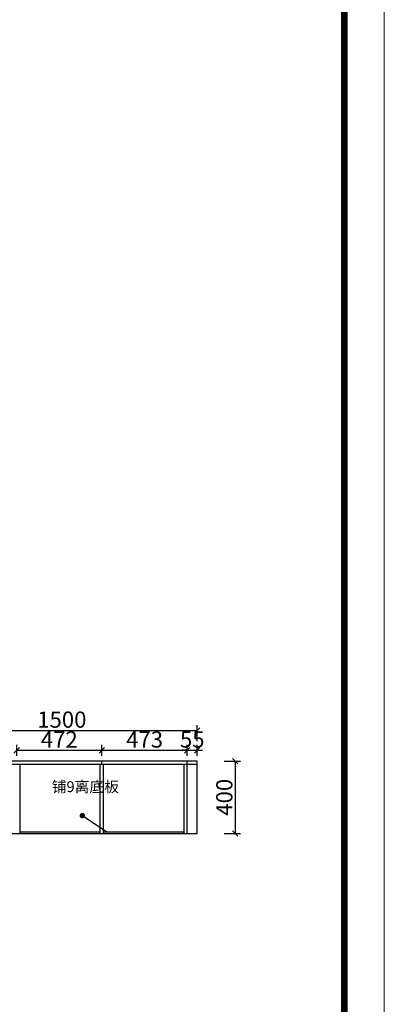
# Model space of a CAD drawing. Units: millimetres. Extents: x 92110 to 110556, y -149360 to -134699.
# Drawn here: x 108536 to 110556, y -144407 to -138954 of the extents above; entities that cross this region are included whole.
import ezdxf

# ---------------------------------------------------------------- set-up
doc = ezdxf.new("R2010")
doc.units = ezdxf.units.MM
doc.layers.get('0').update_dxf_attribs({"color": 4})
doc.styles.add('youfeel-60', font='宋体', dxfattribs={"width": 0.8})
doc.dimstyles.new('youfeel-30', dxfattribs={"dimscale": 30, "dimtxt": 2.5, "dimasz": 1, "dimexe": 1, "dimexo": 1, "dimgap": 0.5, "dimtad": 1, "dimdsep": 46, "dimtxsty": 'youfeel-60', "dimblk": 'OBLIQUE', "dimcen": 0, "dimclrt": 1, "dimazin": 0, "dimtfac": 1, "dimtix": 1, "dimtmove": 2, "dimatfit": 3, "dimldrblk": 'DOT', "dimfxl": 2, "dimfxlon": 1, "dimtolj": 1, "dimtzin": 2, "dimarcsym": 0})

# ---------------------------------------------------------------- blocks, each defined once
blk = doc.blocks.new('_Oblique')
at = {"color": 0, "linetype": 'ByBlock', "lineweight": -2}
blk.add_line((-0.5, -0.5), (0.5, 0.5), dxfattribs=at)
blk = doc.blocks.new('*D87')
at = {"color": 6, "lineweight": -2, "transparency": 16777216}
for p, q in [((108020, -142950), (108020, -142860)), ((108020, -142890), (109520, -142890)), ((109520, -142950), (109520, -142860))]:
    blk.add_line(p, q, dxfattribs=at)
at = {"layer": 'Defpoints', "color": 0, "transparency": 16777216}
for p in [(109520, -142890), (108020, -143060), (109520, -143060)]:
    blk.add_point(p, dxfattribs=at)
at = {"color": 6, "lineweight": -2, "transparency": 16777216, "xscale": 30, "yscale": 30, "zscale": 30, "rotation": 180}
blk.add_blockref('_Oblique', (108020, -142890), dxfattribs=at)
at = {"color": 6, "lineweight": -2, "transparency": 16777216, "xscale": 30, "yscale": 30, "zscale": 30}
blk.add_blockref('_Oblique', (109520, -142890), dxfattribs=at)
at = {"color": 1, "transparency": 16777216, "insert": (108770, -142830), "char_height": 90, "attachment_point": 5, "style": 'youfeel-60'}
blk.add_mtext('\\A1;1500', dxfattribs=at)
blk = doc.blocks.new('_Dot')
at = {"color": 0, "linetype": 'ByBlock', "lineweight": -2}
blk.add_line((-0.5, 0), (-1, 0), dxfattribs=at)
at = {"color": 0, "linetype": 'ByBlock', "const_width": 0.5}
blk.add_lwpolyline([(-0.25, 0, 1), (0.25, 0, 1)], format="xyb", close=True, dxfattribs=at)
blk = doc.blocks.new('*D90')
at = {"color": 6, "lineweight": -2, "transparency": 16777216}
for p, q in [((108520, -143030), (108520, -142970)), ((108520, -143000), (108992, -143000)), ((108992, -143030), (108992, -142970))]:
    blk.add_line(p, q, dxfattribs=at)
at = {"layer": 'Defpoints', "color": 0, "transparency": 16777216}
for p in [(108992, -143000), (108520, -143060), (108992, -143060)]:
    blk.add_point(p, dxfattribs=at)
at = {"color": 6, "lineweight": -2, "transparency": 16777216, "xscale": 30, "yscale": 30, "zscale": 30, "rotation": 180}
blk.add_blockref('_Oblique', (108520, -143000), dxfattribs=at)
at = {"color": 6, "lineweight": -2, "transparency": 16777216, "xscale": 30, "yscale": 30, "zscale": 30}
blk.add_blockref('_Oblique', (108992, -143000), dxfattribs=at)
at = {"color": 1, "transparency": 16777216, "insert": (108756, -142940), "char_height": 90, "attachment_point": 5, "style": 'youfeel-60'}
blk.add_mtext('\\A1;472', dxfattribs=at)
blk = doc.blocks.new('*D91')
at = {"color": 6, "lineweight": -2, "transparency": 16777216}
for p, q in [((109465, -143000), (109435, -143000)), ((109465, -143030), (109465, -142970)), ((109465, -143000), (109520, -143000)), ((109520, -143030), (109520, -142970)), ((109520, -143000), (109550, -143000))]:
    blk.add_line(p, q, dxfattribs=at)
at = {"layer": 'Defpoints', "color": 0, "transparency": 16777216}
for p in [(109520, -143000), (109465, -143060), (109520, -143060)]:
    blk.add_point(p, dxfattribs=at)
at = {"color": 6, "lineweight": -2, "transparency": 16777216, "xscale": 30, "yscale": 30, "zscale": 30}
blk.add_blockref('_Oblique', (109465, -143000), dxfattribs=at)
at = {"color": 6, "lineweight": -2, "transparency": 16777216, "xscale": 30, "yscale": 30, "zscale": 30, "rotation": 180}
blk.add_blockref('_Oblique', (109520, -143000), dxfattribs=at)
at = {"color": 1, "transparency": 16777216, "insert": (109492.5, -142940), "char_height": 90, "attachment_point": 5, "style": 'youfeel-60'}
blk.add_mtext('\\A1;55', dxfattribs=at)
blk = doc.blocks.new('*D92')
at = {"color": 6, "lineweight": -2, "transparency": 16777216}
for p, q in [((108992, -143030), (108992, -142970)), ((108992, -143000), (109465, -143000)), ((109465, -143030), (109465, -142970))]:
    blk.add_line(p, q, dxfattribs=at)
at = {"layer": 'Defpoints', "color": 0, "transparency": 16777216}
for p in [(109465, -143000), (108992, -143060), (109465, -143060)]:
    blk.add_point(p, dxfattribs=at)
at = {"color": 6, "lineweight": -2, "transparency": 16777216, "xscale": 30, "yscale": 30, "zscale": 30, "rotation": 180}
blk.add_blockref('_Oblique', (108992, -143000), dxfattribs=at)
at = {"color": 6, "lineweight": -2, "transparency": 16777216, "xscale": 30, "yscale": 30, "zscale": 30}
blk.add_blockref('_Oblique', (109465, -143000), dxfattribs=at)
at = {"color": 1, "transparency": 16777216, "insert": (109228.5, -142940), "char_height": 90, "attachment_point": 5, "style": 'youfeel-60'}
blk.add_mtext('\\A1;473', dxfattribs=at)
blk = doc.blocks.new('*D93')
at = {"color": 6, "lineweight": -2, "transparency": 16777216}
for p, q in [((109670, -143060), (109760, -143060)), ((109730, -143060), (109730, -143460)), ((109670, -143460), (109760, -143460))]:
    blk.add_line(p, q, dxfattribs=at)
at = {"layer": 'Defpoints', "color": 0, "transparency": 16777216}
for p in [(109520, -143060), (109520, -143460), (109730, -143460)]:
    blk.add_point(p, dxfattribs=at)
at = {"color": 6, "lineweight": -2, "transparency": 16777216, "xscale": 30, "yscale": 30, "zscale": 30}
for p, rotation in [((109730, -143060), 90), ((109730, -143460), 270)]:
    blk.add_blockref('_Oblique', p, dxfattribs=dict(at, rotation=rotation))
at = {"color": 1, "transparency": 16777216, "insert": (109670, -143260), "char_height": 90, "attachment_point": 5, "rotation": 90, "style": 'youfeel-60'}
blk.add_mtext('\\A1;400', dxfattribs=at)

msp = doc.modelspace()

# ---------------------------------------------------------------- linework, layer by layer
at = {"color": 0}
for p, q in [((109520, -143060), (108020, -143060)), ((108992, -143078), (108992, -143060)), ((109465, -143460), (109465, -143060)), ((109520, -143460), (109520, -143060)), ((109520, -143078), (108020, -143078)), ((108538, -143078), (108538, -143460)), ((108983, -143460), (108983, -143078)), ((109001, -143460), (109001, -143078)), ((109447, -143460), (109447, -143078)), ((108538, -143451), (108983, -143451)), ((109001, -143451), (109447, -143451)), ((108040, -143460), (109520, -143460))]:
    msp.add_line(p, q, dxfattribs=at)
at = {"color": 0, "linetype": 'ByBlock', "lineweight": 9}
msp.add_lwpolyline([(110556.5, -149360), (92110, -149360), (92110, -134699.2), (110556.5, -134699.2)], close=True, dxfattribs=at)
msp.add_lwpolyline([(110556.5, -149360), (92110, -149360), (92110, -134699.2), (110556.5, -134699.2)], close=True, dxfattribs=at)
msp.add_lwpolyline([(110556.5, -149360), (92110, -149360), (92110, -134699.2), (110556.5, -134699.2)], close=True, dxfattribs=at)
at = {"color": 0, "linetype": 'ByBlock', "lineweight": 9, "const_width": 36.6}
msp.add_lwpolyline([(110335.6, -149139.1), (92331.3, -149139.1), (92331.3, -134920.1), (110335.6, -134920.1)], close=True, dxfattribs=at)
msp.add_lwpolyline([(110335.6, -149139.1), (92331.3, -149139.1), (92331.3, -134920.1), (110335.6, -134920.1)], close=True, dxfattribs=at)
msp.add_lwpolyline([(110335.6, -149139.1), (92331.3, -149139.1), (92331.3, -134920.1), (110335.6, -134920.1)], close=True, dxfattribs=at)

# ---------------------------------------------------------------- texts
at = {"color": 0, "insert": (108713.7, -143171.5), "char_height": 60, "attachment_point": 1, "style": 'youfeel-60'}
msp.add_mtext_dynamic_manual_height_columns('铺9离底板', width=170, gutter_width=300, heights=[0], dxfattribs=at)

# ---------------------------------------------------------------- dimensions: what is measured, and where the dimension line sits
at = {"color": 0}
for base, p1, p2, picture, middle in [((109520, -142890), (108020, -143060), (109520, -143060), '*D87', (108770, -142830)), ((108992, -143000), (108520, -143060), (108992, -143060), '*D90', (108756, -142940)), ((109465, -143000), (108992, -143060), (109465, -143060), '*D92', (109228.5, -142940)), ((109520, -143000), (109465, -143060), (109520, -143060), '*D91', (109492.5, -142940))]:
    dim = msp.add_linear_dim(base=base, p1=p1, p2=p2, dimstyle='youfeel-30', override={"dimtxt": 3, "dimdec": 0, "dimclrd": 6, "dimclre": 6, "dimtdec": 0}, dxfattribs=at)
    dim.commit()
    dim.dimension.update_dxf_attribs({"geometry": picture, "text_midpoint": middle})
dim = msp.add_linear_dim(base=(109730, -143460), p1=(109520, -143060), p2=(109520, -143460), angle=90, dimstyle='youfeel-30', override={"dimtxt": 3, "dimdec": 0, "dimclrd": 6, "dimclre": 6, "dimtdec": 0}, dxfattribs=at)
dim.commit()
dim.dimension.update_dxf_attribs({"geometry": '*D93', "text_midpoint": (109670, -143260)})

# ---------------------------------------------------------------- leaders
msp.add_leader([(108883.7, -143361.7), (109020, -143451)], dimstyle='youfeel-30', override={"dimtxt": 3, "dimgap": 0.5, "dimtad": 0, "dimdec": 0, "dimclrd": 6, "dimclre": 6, "dimtdec": 0}, dxfattribs=at)

doc.saveas('drawing.dxf')
